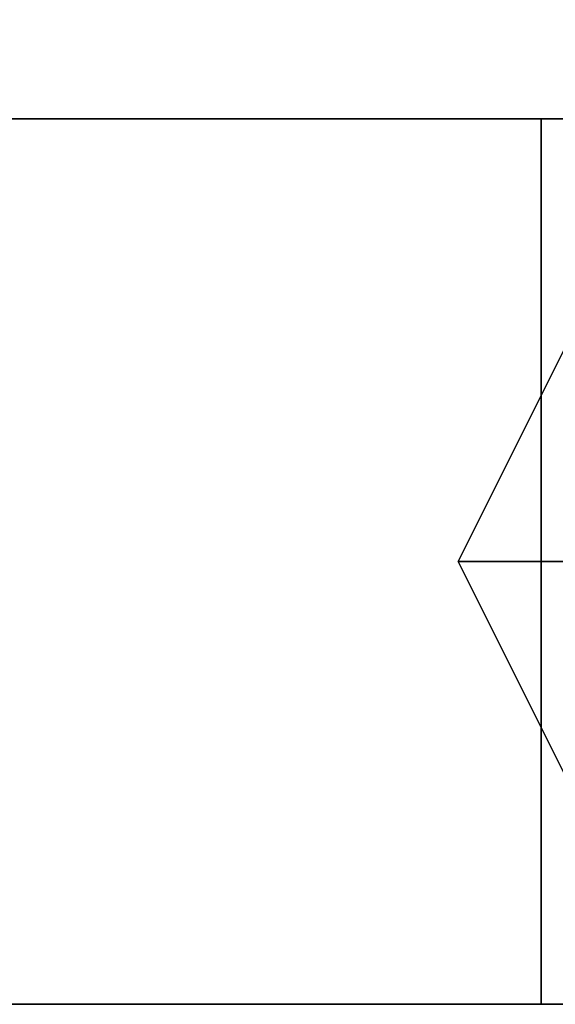
# Model space of a CAD drawing. Units: inches. Extents: x -279 to 242, y -118 to 89.
# Drawn here: x -60 to -58, y -88 to -86 of the extents above; entities that cross this region are included whole.
import ezdxf

# ---------------------------------------------------------------- set-up
doc = ezdxf.new("R2010")
doc.units = ezdxf.units.IN
doc.header["$MEASUREMENT"] = 0
for name, color, linetype in [('WKSURF-GLIDE', 6, 'Continuous'), ('WKSURF-LAM', 6, 'Continuous'), ('WKSURF-SUPPORT', 6, 'Continuous'), ('ZAXIS', 7, 'Continuous')]:
    doc.layers.add(name, color=color, linetype=linetype)

# ---------------------------------------------------------------- blocks, each defined once
blk = doc.blocks.new('VFV2D2_S30FR_0T')
at = {"layer": 'WKSURF-GLIDE'}
for points in [[(-1.06, -0.2625), (-1.06, -1.3875), (-1.56, -1.1375), (-1.56, -0.5125)], [(-0.56, -1.1375), (-1.06, -1.3875), (-1.06, -0.2625), (-0.56, -0.5125)], [(-1.06, -1.3875, 0.31), (-1.06, -1.0125, 0.31), (-1.2224, -0.9188, 0.31), (-1.56, -1.1375, 0.31)], [(-0.8976, -0.9188, 0.31), (-1.06, -1.0125, 0.31), (-1.06, -1.3875, 0.31), (-0.56, -1.1375, 0.31)], [(-1.56, -1.1375), (-1.06, -1.3875), (-1.06, -1.3875, 0.31), (-1.56, -1.1375, 0.31)], [(-0.56, -1.1375), (-0.56, -1.1375, 0.31), (-1.06, -1.3875, 0.31), (-1.06, -1.3875)]]:
    blk.add_3dface(points, dxfattribs=at)
at = {"layer": 'WKSURF-SUPPORT'}
for points in [[(-2.06, -0.2, 0.341), (-2.06, -1.2, 0.341), (-2.06, -1.2, 26.665), (-2.06, -0.2, 27.665)], [(-2.06, -28.92, 27.665), (-2.06, -27.92, 26.665), (-2.06, -1.2, 26.665), (-2.06, -0.2, 27.665)], [(-0.06, -0.2, 27.665), (-2.06, -0.2, 27.665), (-2.06, -28.92, 27.665), (-0.06, -28.92, 27.665)], [(-0.06, -0.2, 0.341), (-0.06, -1.2, 0.341), (-0.06, -1.2, 26.665), (-0.06, -0.2, 27.665)], [(-0.06, -28.92, 27.665), (-0.06, -27.92, 26.665), (-0.06, -1.2, 26.665), (-0.06, -0.2, 27.665)], [(-0.06, -1.2, 26.665), (-2.06, -1.2, 26.665), (-2.06, -1.2, 0.341), (-0.06, -1.2, 0.341)], [(-2.06, -27.92, 1.341), (-2.06, -27.92, 0.341), (-2.06, -1.2, 0.341), (-2.06, -1.2, 1.341)], [(-0.06, -1.2, 1.341), (-2.06, -1.2, 1.341), (-2.06, -27.92, 1.341), (-0.06, -27.92, 1.341)], [(-2.06, -1.2, 26.665), (-0.06, -1.2, 26.665), (-0.06, -27.92, 26.665), (-2.06, -27.92, 26.665)], [(-0.06, -27.92, 1.341), (-0.06, -27.92, 0.341), (-0.06, -1.2, 0.341), (-0.06, -1.2, 1.341)]]:
    blk.add_3dface(points, dxfattribs=at)
blk = doc.blocks.new('VFTS10_3060LS_0T')
at = {"layer": 'WKSURF-LAM'}
for points in [[(0.06, -28.94, 27.835), (0.06, -28.94, 29), (0.06, -0.06, 29), (0.06, -0.06, 27.835)], [(59.94, -0.06, 29), (0.06, -0.06, 29), (0.06, -28.94, 29), (59.94, -28.94, 29)], [(59.94, -0.06, 27.835), (59.94, -28.94, 27.835), (0.06, -28.94, 27.835), (0.06, -0.06, 27.835)]]:
    blk.add_3dface(points, dxfattribs=at)

msp = doc.modelspace()

# ---------------------------------------------------------------- block references
at = {"layer": 'ZAXIS'}
for name, p, rotation in [('VFTS10_3060LS_0T', (-86.4902, -87.8296), 89.99999999999999), ('VFV2D2_S30FR_0T', (-57.2902, -87.8296), 270)]:
    msp.add_blockref(name, p, dxfattribs=dict(at, rotation=rotation))

doc.saveas('drawing.dxf')
